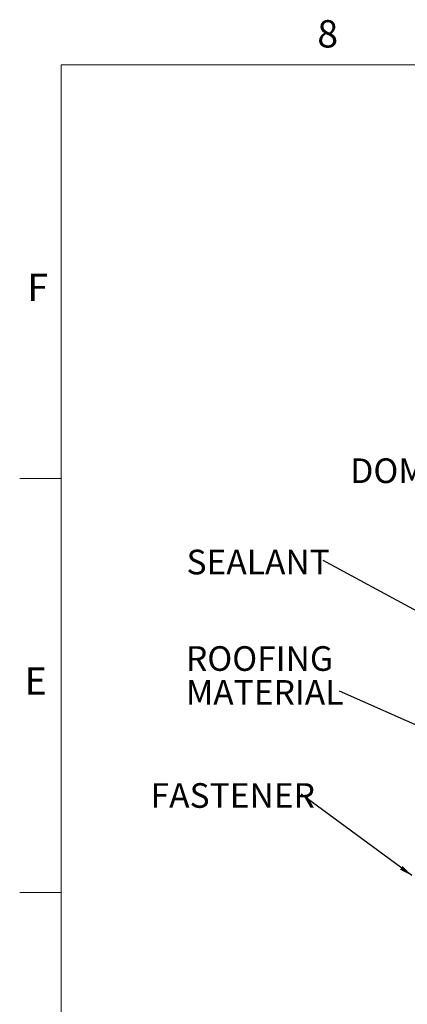
# Model space of a CAD drawing. Units: inches. Extents: x 4 to 307, y 2 to 198.
# Drawn here: x 4 to 33, y 123 to 198 of the extents above; entities that cross this region are included whole.
import ezdxf

# ---------------------------------------------------------------- set-up
doc = ezdxf.new("R2010")
doc.units = ezdxf.units.IN
doc.header["$LTSCALE"] = 2
doc.header["$MEASUREMENT"] = 0
doc.linetypes.add('SLD-Solid', pattern=[0])
doc.styles.add('SLDTEXTSTYLE1', font='GOTHIC.TTF', dxfattribs={"width": 0.913})
doc.styles.get("Standard").update_dxf_attribs({"font": 'GOTHIC.TTF'})
doc.dimstyles.new('SLDDIMSTYLE3', dxfattribs={"dimtxt": 0.18, "dimasz": 1, "dimexe": 0, "dimexo": 0.0625, "dimgap": 0, "dimtad": 0, "dimtih": 1, "dimtoh": 1, "dimdec": 0, "dimrnd": 1e-09, "dimzin": 0, "dimdsep": 46, "dimlunit": 5, "dimtxsty": 'Standard', "dimsah": 1, "dimcen": 0.09, "dimadec": 0, "dimazin": 0, "dimtfac": 1, "dimtdec": 0, "dimtofl": 0, "dimtmove": 0, "dimatfit": 3, "dimfxl": 1, "dimfrac": 2, "dimtolj": 1, "dimtzin": 0, "dimarcsym": 0})
doc.dimstyles.new('SLDDIMSTYLE4', dxfattribs={"dimtxt": 0.18, "dimasz": 0.5, "dimexe": 0, "dimexo": 0.0625, "dimgap": 0, "dimtad": 0, "dimtih": 1, "dimtoh": 1, "dimdec": 0, "dimrnd": 1e-09, "dimzin": 0, "dimdsep": 46, "dimlunit": 5, "dimtxsty": 'Standard', "dimblk1": 'DOT', "dimblk2": 'DOT', "dimsah": 1, "dimcen": 0.09, "dimadec": 0, "dimazin": 0, "dimtfac": 0.5, "dimtdec": 0, "dimtofl": 0, "dimtmove": 0, "dimatfit": 3, "dimldrblk": 'DOT', "dimfxl": 1, "dimfrac": 2, "dimtolj": 1, "dimtzin": 0, "dimarcsym": 0})

# ---------------------------------------------------------------- blocks, each defined once
blk = doc.blocks.new('SW_NOTE_21')
at = {"color": 0, "linetype": 'Continuous', "lineweight": 0, "insert": (-10.4, 0.833), "char_height": 1.875, "attachment_point": 1, "style": 'SLDTEXTSTYLE1'}
blk.add_mtext('SEALANT', dxfattribs=at)
blk = doc.blocks.new('SW_NOTE_22')
at = {"color": 0, "linetype": 'Continuous', "lineweight": 0, "char_height": 1.875, "attachment_point": 1, "style": 'SLDTEXTSTYLE1'}
for s, insert in [('ROOFING', (-11.685, 3.409)), ('MATERIAL', (-11.685, 0.83))]:
    blk.add_mtext(s, dxfattribs=dict(at, insert=insert))
blk = doc.blocks.new('_DOT')
at = {"color": 0, "linetype": 'ByBlock', "lineweight": -2}
blk.add_line((-0.5, 0), (-1, 0), dxfattribs=at)
at = {"color": 0, "linetype": 'ByBlock', "const_width": 0.5}
blk.add_lwpolyline([(-0.25, 0, 1), (0.25, 0, 1)], format="xyb", close=True, dxfattribs=at)
blk = doc.blocks.new('SW_NOTE_23')
at = {"color": 0, "linetype": 'Continuous', "lineweight": 0, "insert": (-11.462, 0.834), "char_height": 1.875, "attachment_point": 1, "style": 'SLDTEXTSTYLE1'}
blk.add_mtext('FASTENER', dxfattribs=at)
blk = doc.blocks.new('SW_NOTE_24')
at = {"color": 0, "linetype": 'Continuous', "lineweight": 0, "char_height": 1.875, "attachment_point": 3, "style": 'SLDTEXTSTYLE1'}
for s, insert in [('DOME EDGE PROTECTION', (-0.318, 3.414)), ('BAND (OPTIONAL)', (-0.56, 0.835))]:
    blk.add_mtext(s, dxfattribs=dict(at, insert=insert))

msp = doc.modelspace()

# ---------------------------------------------------------------- linework, layer by layer
at = {"color": 7, "linetype": 'SLD-Solid', "lineweight": 15}
for q in [(303.8698723, 194.3421409), (6.8698723, 5.3421409)]:
    msp.add_line((6.8698723, 194.3421409), q, dxfattribs=at)
at = {"color": 7, "linetype": 'SLD-Solid', "lineweight": 0}
for p, q in [((6.8698723, 162.8421409), (3.7198723, 162.8421409)), ((6.8698723, 131.3421409), (3.7198723, 131.3421409))]:
    msp.add_line(p, q, dxfattribs=at)

# ---------------------------------------------------------------- block references
at = {"color": 7, "linetype": 'Continuous', "lineweight": 0}
for name, p in [('SW_NOTE_24', (59.9645266, 160.9694859)), ('SW_NOTE_21', (26.8169985, 156.6013554)), ('SW_NOTE_22', (28.0614108, 146.6793566)), ('SW_NOTE_23', (25.1450905, 138.8310725))]:
    msp.add_blockref(name, p, dxfattribs=at)

# ---------------------------------------------------------------- texts
at = {"color": 7, "linetype": 'Continuous', "lineweight": 0, "char_height": 2.0833333, "attachment_point": 1, "style": 'SLDTEXTSTYLE1'}
for s, insert in [('8', (26.3761002, 197.7422931)), ('F', (4.3043702, 178.4396144)), ('F', (4.3043702, 178.4396144)), ('E', (4.1003562, 148.4871788)), ('E', (4.1003562, 148.4871788))]:
    msp.add_mtext(s, dxfattribs=dict(at, insert=insert))

# ---------------------------------------------------------------- leaders
at = {"color": 7, "linetype": 'Continuous', "lineweight": 0}
for points, dimstyle in [([(41.838422, 148.4800466), (26.8169985, 156.6013554)], 'SLDDIMSTYLE3'), ([(36.5175672, 142.904892), (28.0614108, 146.6793566)], 'SLDDIMSTYLE4'), ([(33.569183, 132.6292005), (25.1450905, 138.8310725)], 'SLDDIMSTYLE3')]:
    msp.add_leader(points, dimstyle=dimstyle, dxfattribs=at)

doc.saveas('drawing.dxf')
